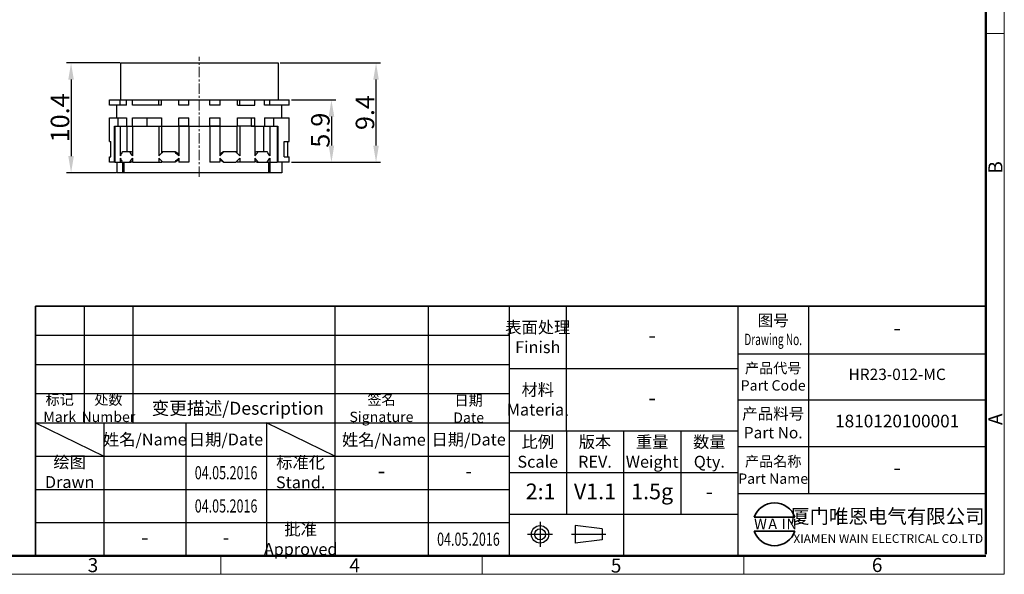
# Model space of a CAD drawing. Units: millimetres. Extents: x 2227 to 2375, y 637 to 742.
# Drawn here: x 2282 to 2375, y 637 to 690 of the extents above; entities that cross this region are included whole.
import ezdxf

# ---------------------------------------------------------------- set-up
doc = ezdxf.new("R2010")
doc.units = ezdxf.units.MM
doc.header["$LTSCALE"] = 65.395
doc.header["$PDMODE"] = 3
doc.header["$PDSIZE"] = 8
doc.linetypes.add('CENTER', pattern=[0.6, 0.375, -0.075, 0.075, -0.075])
doc.layers.get('0').update_dxf_attribs({"linetype": 'CONTINUOUS', "lineweight": 30})
doc.layers.get('Defpoints').update_dxf_attribs({"linetype": 'CONTINUOUS'})
for name, color, linetype, lineweight in [('center', 1, 'CENTER', 9), ('Dim', 3, 'CONTINUOUS', 15), ('图框', 7, 'CONTINUOUS', 20)]:
    doc.layers.add(name, color=color, linetype=linetype, lineweight=lineweight)
doc.styles.add('Chinese', font='PMingLiU.ttf')
doc.styles.add('Romans字体', font='romans.shx', dxfattribs={"width": 0.75})
doc.styles.get("Standard").update_dxf_attribs({"font": '仿宋_GB2312.ttf', "width": 0.75})
doc.styles.add('工程字', font='gbenor.shx', dxfattribs={"bigfont": 'gbcbig.shx'})
doc.dimstyles.new('01', dxfattribs={"dimscale": 0.35, "dimtxt": 5, "dimasz": 4.5, "dimexe": 1.2, "dimexo": 0.2, "dimgap": 0.5, "dimtad": 1, "dimdsep": 46, "dimtxsty": 'Romans字体', "dimcen": 0, "dimclrd": 1, "dimclre": 6, "dimclrt": 4, "dimazin": 2, "dimtfac": 1, "dimtofl": 0, "dimtmove": 0, "dimatfit": 3, "dimfxl": 1, "dimtolj": 1, "dimtzin": 0, "dimarcsym": 0})

# ---------------------------------------------------------------- blocks, each defined once
blk = doc.blocks.new('A4')
at = {"layer": '图框', "color": 1, "lineweight": 18}
for p, q in [((2601.11, 480.86), (2601.11, 900.86)), ((2007.12, 480.86), (2601.11, 480.86))]:
    blk.add_line(p, q, dxfattribs=at)
at = {"layer": '图框', "lineweight": 50}
for p, q in [((2594.15, 488.48), (2594.15, 870.86)), ((2014, 487.86), (2594.15, 487.86))]:
    blk.add_line(p, q, dxfattribs=at)
at = {"layer": '图框', "color": 6}
for p, q in [((2601.11, 685.58), (2594.15, 685.58)), ((2304.33, 487.86), (2304.33, 480.86)), ((2403.4, 487.86), (2403.4, 480.86)), ((2502.47, 487.86), (2502.47, 480.86))]:
    blk.add_line(p, q, dxfattribs=at)
at = {"layer": '图框', "lineweight": 35}
for q in [(2594.15, 582.45), (2234.15, 487.86)]:
    blk.add_line((2234.15, 582.45), q, dxfattribs=at)
at = {"layer": '图框', "lineweight": -3}
for p, q in [((2252.58, 582.45), (2252.58, 538.21)), ((2271.02, 582.45), (2271.02, 538.21)), ((2347.6, 582.45), (2347.6, 487.86)), ((2382.89, 582.45), (2382.89, 487.86)), ((2413.6, 582.45), (2413.6, 487.82)), ((2435.24, 582.45), (2435.24, 535.14)), ((2500.23, 582.45), (2500.23, 487.82)), ((2526.92, 582.45), (2526.92, 511.48)), ((2234.15, 571.39), (2413.6, 571.39)), ((2500.23, 564.34), (2594.15, 564.34)), ((2234.15, 560.33), (2413.6, 560.33)), ((2413.6, 558.79), (2500.23, 558.79)), ((2234.15, 549.27), (2413.6, 549.27)), ((2500.23, 546.97), (2594.15, 546.97)), ((2234.15, 538.21), (2413.6, 538.21)), ((2234.15, 538.21), (2260.11, 525.62)), ((2260.11, 538.21), (2260.11, 487.86)), ((2291.11, 538.21), (2291.11, 487.86)), ((2321.64, 538.21), (2321.64, 487.86)), ((2347.6, 525.62), (2321.64, 538.21)), ((2413.6, 535.14), (2500.23, 535.14)), ((2435.26, 535.14), (2435.26, 503.59)), ((2456.92, 535.14), (2456.92, 487.86)), ((2478.58, 535.14), (2478.58, 503.59)), ((2500.23, 529.22), (2594.15, 529.22)), ((2234.15, 525.62), (2413.6, 525.62)), ((2413.6, 519.36), (2500.23, 519.36)), ((2234.15, 513.03), (2413.6, 513.03)), ((2500.23, 511.48), (2594.15, 511.48)), ((2413.6, 503.59), (2500.23, 503.59)), ((2234.15, 500.45), (2413.6, 500.45))]:
    blk.add_line(p, q, dxfattribs=at)
at = {"layer": '图框', "lineweight": 25}
for p, q in [((2425.3, 500.75), (2425.3, 491.28)), ((2420.57, 496.01), (2430.03, 496.01)), ((2437.24, 496.01), (2450.18, 496.01)), ((2448.76, 498.08), (2438.6, 499.32)), ((2438.6, 499.32), (2438.6, 492.71)), ((2448.76, 498.08), (2448.76, 493.95)), ((2448.76, 493.95), (2438.6, 492.71))]:
    blk.add_line(p, q, dxfattribs=at)
at = {"layer": '图框', "color": 4, "lineweight": 35}
for p, q in [((2506.41, 502.47), (2521.78, 502.47)), ((2506.41, 497.19), (2521.78, 497.19))]:
    blk.add_line(p, q, dxfattribs=at)
at = {"layer": '图框', "lineweight": 25}
for radius in [3.3, 2.07]:
    blk.add_circle((2425.3, 496.01), radius, dxfattribs=at)
at = {"layer": '图框', "color": 4, "lineweight": 35}
for start, end in [(18.9524, 161.0476), (198.9524, 341.0476)]:
    blk.add_arc((2514.09, 499.83), 8.13, start, end, dxfattribs=at)
at = {"layer": '图框', "color": 6, "insert": (2595.1, 632.54), "char_height": 5.3, "width": 5.1158, "attachment_point": 1, "rotation": 90, "style": 'Romans字体'}
blk.add_mtext('B', dxfattribs=at)
at = {"layer": '图框', "attachment_point": 5}
for s, insert, char_height, width in [('图号{\\Ftxt|c134;\\P\\Fromans|c134;\\W0.65;Drawing No.}', (2513.58, 573.4), 4.3098, 26.6895), ('表面处理\\P{\\Fromans|c134;Finish}', (2424.42, 570.62), 4.5057, 21.64), ('产品代号\\P{\\Fromans|c134;Part Code}', (2513.58, 555.65), 3.918, 26.6895), ('材料\\P{\\Fromans|c134;Material}', (2424.42, 546.97), 4.5057, 21.64), ('标记\\P{\\Fromans|c134;Mark}', (2243.37, 543.74), 3.918, 18.4365), ('处数\\P{\\Fromans|c134;Number }', (2261.8, 543.74), 3.918, 18.4365), ('签名\\P{\\Fromans|c134;Signature} ', (2365.22, 543.74), 3.918, 35.2529), ('日期\\P{\\Fromans|c134;Date}', (2398.25, 543.45), 3.918, 30.7047), ('  变更描述{\\Fromans|c134;/Description}', (2309.31, 543.74), 4.8975, 76.5758), ('产品料号\\P{\\Fromans|c134;Part No.}', (2513.58, 538.09), 4.3098, 26.6895), ('姓名{\\Fromans|c134;/Name\\Ftxt|c134; }', (2275.61, 531.91), 4.5057, 31.0035), ('日期{\\Fromans|c134;/Date}', (2306.37, 531.91), 4.5057, 30.5248), ('姓名{\\Fromans|c134;/Name}', (2366.15, 531.83), 4.5057, 33.8698), ('日期{\\Fromans|c134;/Date}', (2398.25, 531.91), 4.5057, 30.7047), ('比例\\P{\\Fromans|c134;Scale}', (2424.43, 527.25), 4.5057, 21.6587), ('版本\\P{\\Fromans|c134;REV.}', (2446.08, 527.25), 4.5057, 21.6774), ('重量\\P{\\Fromans|c134;Weight}', (2467.75, 527.25), 4.5057, 21.6587), ('数量\\P{\\Fromans|c134;Qty.}', (2489.4, 527.25), 4.5057, 21.6587), ('绘图\\P{\\Fromans|c134;Drawn\\Ftxt|c134; }', (2247.13, 519.55), 4.5057, 25.9602), ('产品名称\\P{\\Fromans|c134;Part Name}', (2513.58, 520.35), 3.918, 26.6895), ('批准\\P{\\Fromans|c134;Approved}', (2334.62, 494.16), 4.5057, 25.9602)]:
    blk.add_mtext(s, dxfattribs=dict(at, insert=insert, char_height=char_height, width=width))
at = {"layer": '图框', "color": 6, "linetype": 'ByBlock', "lineweight": 18, "insert": (2595.1, 537.37), "char_height": 5.3, "width": 5.1158, "attachment_point": 1, "rotation": 90, "style": 'Romans字体'}
blk.add_mtext('A', dxfattribs=at)
at = {"layer": '图框', "insert": (2334.62, 519.43), "char_height": 4.5057, "width": 25.9602, "attachment_point": 5, "style": 'Romans字体'}
blk.add_mtext('{\\fFangSong_GB2312|b0|i0|c134|p49;标准化}\\PStand.', dxfattribs=at)
at = {"layer": '图框', "color": 1, "lineweight": 20, "insert": (2556.82, 502.83), "char_height": 5.3981, "width": 164.6166, "attachment_point": 5}
blk.add_mtext('{\\fSimHei|b0|i0|c134|p2;厦门唯恩电气有限公司}', dxfattribs=at)
at = {"layer": '图框', "color": 1, "lineweight": 20, "char_height": 4.0119, "width": 10.0945, "attachment_point": 1, "style": 'Chinese'}
for s, insert in [('{\\fArial|b0|i0|c0|p34;W}', (2506.36, 501.9)), ('{\\fArial|b0|i0|c0|p34;A}', (2511.72, 501.98)), ('{\\fArial|b0|i0|c0|p34;I}', (2516.72, 501.98)), ('{\\fArial|b0|i0|c0|p34;N}', (2518.58, 501.96))]:
    blk.add_mtext(s, dxfattribs=dict(at, insert=insert))
at = {"layer": '图框', "color": 3, "lineweight": 20, "insert": (2557.16, 494.39), "char_height": 3.305, "width": 136.1712, "attachment_point": 5, "style": '工程字'}
blk.add_mtext('{\\fArial Narrow|b0|i0|c0|p34;XIAMEN WAIN ELECTRICAL CO.LTD}', dxfattribs=at)
at = {"layer": '图框', "color": 6, "char_height": 5.3, "width": 5.1158, "attachment_point": 1, "style": 'Romans字体'}
for s, insert in [('3', (2253.95, 486.99)), ('4', (2353.06, 486.93)), ('5', (2452.09, 486.83)), ('6', (2550.95, 487.03))]:
    blk.add_mtext(s, dxfattribs=dict(at, insert=insert))
blk = doc.blocks.new('*D5')
at = {"layer": 'Defpoints', "color": 0, "linetype": 'Continuous', "lineweight": 5}
for p in [(2307.594, 682.236), (2307.594, 676.336), (2311.455, 676.336)]:
    blk.add_point(p, dxfattribs=at)
at = {"layer": 'Dim', "color": 6, "linetype": 'Continuous', "lineweight": -2}
for p, q in [((2307.664, 682.236), (2311.875, 682.236)), ((2307.664, 676.336), (2311.875, 676.336))]:
    blk.add_line(p, q, dxfattribs=at)
at = {"layer": 'Dim', "color": 1, "linetype": 'Continuous', "lineweight": -2}
blk.add_line((2311.455, 680.661), (2311.455, 677.911), dxfattribs=at)
at = {"layer": 'Dim', "color": 1, "linetype": 'Continuous', "lineweight": 5}
for points in [[(2311.193, 680.661), (2311.718, 680.661), (2311.455, 682.236)], [(2311.193, 677.911), (2311.718, 677.911), (2311.455, 676.336)]]:
    blk.add_solid(points, dxfattribs=at)
at = {"layer": 'Dim', "color": 4, "linetype": 'Continuous', "insert": (2309.53, 679.368), "char_height": 1.75, "attachment_point": 2, "rotation": 90, "style": 'Romans字体'}
blk.add_mtext('\\A1;5.9', dxfattribs=at)
blk = doc.blocks.new('*D6')
at = {"layer": 'Defpoints', "color": 0, "linetype": 'Continuous', "lineweight": 5}
for p in [(2306.544, 685.736), (2315.678, 685.736), (2307.594, 676.336)]:
    blk.add_point(p, dxfattribs=at)
at = {"layer": 'Dim', "color": 6, "linetype": 'Continuous', "lineweight": -2}
for p, q in [((2306.614, 685.736), (2316.098, 685.736)), ((2307.664, 676.336), (2316.098, 676.336))]:
    blk.add_line(p, q, dxfattribs=at)
at = {"layer": 'Dim', "color": 1, "linetype": 'Continuous', "lineweight": -2}
blk.add_line((2315.678, 677.911), (2315.678, 684.161), dxfattribs=at)
at = {"layer": 'Dim', "color": 1, "linetype": 'Continuous', "lineweight": 5}
for points in [[(2315.416, 684.161), (2315.941, 684.161), (2315.678, 685.736)], [(2315.416, 677.911), (2315.941, 677.911), (2315.678, 676.336)]]:
    blk.add_solid(points, dxfattribs=at)
at = {"layer": 'Dim', "color": 4, "linetype": 'Continuous', "insert": (2313.753, 681.036), "char_height": 1.75, "attachment_point": 2, "rotation": 90, "style": 'Romans字体'}
blk.add_mtext('\\A1;9.4', dxfattribs=at)
blk = doc.blocks.new('*D7')
at = {"layer": 'Defpoints', "color": 0, "lineweight": 5}
for p in [(2291.494, 685.736), (2286.801, 675.336), (2291.144, 675.336)]:
    blk.add_point(p, dxfattribs=at)
at = {"layer": 'Dim', "color": 6, "lineweight": -2}
for p, q in [((2291.424, 685.736), (2286.381, 685.736)), ((2291.074, 675.336), (2286.381, 675.336))]:
    blk.add_line(p, q, dxfattribs=at)
at = {"layer": 'Dim', "color": 1, "lineweight": -2}
blk.add_line((2286.801, 684.161), (2286.801, 676.911), dxfattribs=at)
at = {"layer": 'Dim', "color": 1, "lineweight": 5}
for points in [[(2286.538, 684.161), (2287.063, 684.161), (2286.801, 685.736)], [(2286.538, 676.911), (2287.063, 676.911), (2286.801, 675.336)]]:
    blk.add_solid(points, dxfattribs=at)
at = {"layer": 'Dim', "color": 4, "lineweight": 5, "insert": (2285.751, 680.536), "char_height": 1.75, "attachment_point": 5, "rotation": 90, "style": 'Romans字体'}
blk.add_mtext('\\A1;10.4', dxfattribs=at)

msp = doc.modelspace()

# ---------------------------------------------------------------- linework, layer by layer
at = {"color": 7, "linetype": 'Continuous'}
for p, q in [((2291.494, 685.736), (2291.494, 682.236)), ((2291.494, 685.736), (2306.394, 685.736)), ((2306.394, 685.736), (2306.394, 682.236)), ((2290.444, 681.736), (2290.444, 682.236)), ((2290.444, 682.236), (2307.444, 682.236)), ((2292.034, 681.736), (2290.444, 681.736)), ((2291.144, 680.536), (2291.144, 681.736)), ((2291.456, 681.736), (2291.456, 682.236)), ((2292.034, 681.736), (2292.034, 682.236)), ((2292.603, 681.736), (2292.603, 682.236)), ((2295.359, 681.736), (2292.603, 681.736)), ((2295.117, 681.736), (2295.117, 682.236)), ((2295.359, 681.736), (2295.359, 682.236)), ((2296.997, 681.736), (2296.997, 682.236)), ((2297.944, 681.736), (2296.997, 681.736)), ((2297.944, 681.736), (2297.944, 682.236)), ((2299.944, 681.736), (2299.944, 682.236)), ((2300.909, 681.736), (2299.944, 681.736)), ((2300.909, 681.736), (2300.909, 682.236)), ((2302.545, 681.736), (2302.545, 682.236)), ((2302.545, 681.736), (2304.206, 681.736)), ((2302.787, 681.736), (2302.787, 682.236)), ((2304.206, 681.736), (2304.206, 682.236)), ((2305.121, 681.736), (2305.121, 682.236)), ((2307.444, 681.736), (2305.121, 681.736)), ((2305.62, 681.736), (2305.62, 682.236)), ((2306.744, 680.536), (2306.744, 681.736)), ((2307.444, 681.736), (2307.444, 682.236)), ((2290.444, 678.286), (2290.444, 680.536)), ((2290.444, 680.536), (2292.034, 680.536)), ((2290.905, 676.336), (2290.905, 679.736)), ((2290.905, 679.736), (2291.258, 679.736)), ((2290.941, 679.736), (2290.941, 676.336)), ((2290.941, 679.736), (2292.034, 679.736)), ((2291.252, 679.736), (2291.252, 680.536)), ((2291.456, 679.736), (2291.456, 676.936)), ((2292.034, 680.536), (2292.034, 679.736)), ((2292.034, 679.736), (2294.036, 679.736)), ((2292.116, 677.336), (2292.116, 679.736)), ((2292.603, 679.736), (2292.603, 680.536)), ((2292.603, 680.536), (2295.359, 680.536)), ((2292.603, 679.736), (2292.603, 676.936)), ((2292.603, 679.736), (2295.359, 679.736)), ((2294.018, 679.736), (2294.018, 680.536)), ((2295.117, 679.736), (2295.117, 676.936)), ((2295.359, 680.536), (2295.359, 679.736)), ((2295.359, 679.736), (2302.529, 679.736)), ((2295.393, 677.241), (2295.393, 679.736)), ((2296.997, 679.736), (2296.997, 680.536)), ((2296.997, 680.536), (2297.944, 680.536)), ((2296.997, 679.736), (2296.997, 676.936)), ((2297.944, 679.736), (2296.997, 679.736)), ((2297.944, 679.736), (2297.944, 680.536)), ((2297.944, 679.736), (2297.944, 676.336)), ((2299.944, 679.736), (2299.944, 680.536)), ((2299.944, 680.536), (2300.909, 680.536)), ((2299.944, 679.736), (2299.944, 676.336)), ((2300.891, 679.736), (2299.944, 679.736)), ((2300.891, 679.736), (2300.891, 676.936)), ((2300.909, 679.736), (2300.909, 680.536)), ((2302.495, 679.736), (2302.495, 677.24)), ((2304.206, 679.736), (2302.529, 679.736)), ((2302.545, 679.736), (2302.545, 680.536)), ((2302.545, 680.536), (2304.206, 680.536)), ((2302.771, 679.736), (2302.771, 676.936)), ((2303.863, 679.736), (2305.121, 679.736)), ((2303.881, 679.736), (2303.881, 680.536)), ((2304.206, 679.736), (2304.206, 680.536)), ((2304.206, 679.736), (2304.206, 676.936)), ((2305.05, 677.336), (2305.05, 679.736)), ((2305.121, 680.536), (2307.444, 680.536)), ((2305.121, 680.536), (2305.121, 679.736)), ((2305.121, 679.736), (2306.329, 679.736)), ((2305.62, 679.736), (2305.62, 676.936)), ((2305.984, 679.736), (2305.984, 680.536)), ((2305.984, 679.736), (2306.382, 679.736)), ((2306.329, 679.736), (2306.329, 676.336)), ((2306.382, 679.736), (2306.382, 676.336)), ((2307.444, 678.286), (2307.444, 680.536)), ((2290.444, 678.286), (2290.556, 678.286)), ((2290.556, 676.836), (2290.556, 678.286)), ((2306.966, 678.286), (2307.444, 678.286)), ((2306.966, 676.836), (2306.966, 678.286)), ((2307.332, 676.836), (2307.332, 678.286)), ((2290.444, 676.336), (2290.444, 676.836)), ((2290.444, 676.836), (2290.556, 676.836)), ((2291.655, 677.336), (2292.489, 677.336)), ((2292.489, 677.336), (2292.603, 677.279)), ((2295.48, 677.336), (2296.669, 677.336)), ((2296.669, 677.336), (2296.997, 677.122)), ((2300.891, 677.122), (2301.219, 677.336)), ((2301.219, 677.336), (2302.408, 677.336)), ((2304.206, 677.241), (2304.389, 677.336)), ((2304.389, 677.336), (2305.364, 677.336)), ((2306.966, 676.836), (2307.444, 676.836)), ((2307.444, 676.336), (2307.444, 676.836)), ((2290.941, 676.336), (2290.444, 676.336)), ((2290.941, 676.336), (2292.489, 676.336)), ((2291.144, 676.336), (2291.144, 675.336)), ((2291.456, 676.736), (2291.456, 676.336)), ((2291.661, 676.336), (2291.661, 675.336)), ((2291.79, 676.336), (2291.79, 675.336)), ((2292.603, 676.393), (2292.489, 676.336)), ((2292.603, 676.736), (2292.603, 676.336)), ((2292.603, 676.336), (2295.393, 676.336)), ((2295.117, 676.736), (2295.117, 676.336)), ((2295.393, 676.336), (2295.393, 676.432)), ((2296.669, 676.336), (2295.48, 676.336)), ((2296.997, 676.55), (2296.669, 676.336)), ((2296.997, 676.736), (2296.997, 676.336)), ((2297.944, 676.336), (2296.997, 676.336)), ((2300.891, 676.336), (2299.944, 676.336)), ((2300.891, 676.736), (2300.891, 676.336)), ((2301.219, 676.336), (2300.891, 676.55)), ((2301.219, 676.336), (2302.408, 676.336)), ((2302.495, 676.432), (2302.495, 676.336)), ((2304.206, 676.336), (2302.495, 676.336)), ((2302.771, 676.736), (2302.771, 676.336)), ((2304.206, 676.736), (2304.206, 676.336)), ((2304.389, 676.336), (2304.206, 676.431)), ((2304.389, 676.336), (2306.329, 676.336)), ((2305.495, 676.336), (2305.495, 675.336)), ((2305.62, 676.736), (2305.62, 676.336)), ((2305.632, 676.336), (2305.632, 675.336)), ((2307.444, 676.336), (2306.329, 676.336)), ((2306.744, 676.336), (2306.744, 675.336)), ((2291.79, 675.336), (2291.144, 675.336)), ((2305.495, 675.336), (2291.79, 675.336)), ((2306.744, 675.336), (2305.495, 675.336))]:
    msp.add_line(p, q, dxfattribs=at)
for centre, major_axis, ratio, start_param, end_param in [((2298.944, 677.936), (7.54, 7.54), 0.520567, -4.161776, -4.114503), ((2298.944, 677.936), (-7.54, 7.54), 0.520567, 1.161478, 1.208751), ((2298.944, 677.936), (8.371, 8.371), 0.176327, -4.467209, -4.419936), ((2298.944, 677.936), (-8.371, 8.371), 0.176327, 1.46691, 1.514184), ((2298.944, 677.936), (8.371, 8.371), 0.176327, -1.514184, -1.46691), ((2298.944, 677.936), (-8.371, 8.371), 0.176327, -1.863249, -1.815976), ((2298.944, 677.936), (7.853, 7.853), 0.414214, -1.296017, -1.248744), ((2298.944, 677.936), (-7.853, 7.853), 0.414214, -2.081416, -2.034142), ((2298.944, 675.736), (-7.54, 7.54), 0.520567, 0.972911, 1.020184), ((2298.944, 675.736), (7.54, 7.54), 0.520567, -4.350344, -4.30307), ((2298.944, 675.736), (-8.371, 8.371), 0.176327, 1.278343, 1.325616), ((2298.944, 675.736), (8.371, 8.371), 0.176327, -4.655776, -4.608503), ((2298.944, 675.736), (-8.371, 8.371), 0.176327, -1.674682, -1.627409), ((2298.944, 675.736), (8.371, 8.371), 0.176327, -1.325616, -1.278343), ((2298.944, 675.736), (-7.853, 7.853), 0.414214, -1.892848, -1.845575), ((2298.944, 675.736), (7.853, 7.853), 0.414214, -1.10745, -1.060177)]:
    msp.add_ellipse(centre, major_axis=major_axis, ratio=ratio, start_param=start_param, end_param=end_param, dxfattribs=at)
at = {"layer": 'center', "color": 1, "linetype": 'CENTER', "lineweight": 5, "ltscale": 0.04}
msp.add_line((2298.944, 674.962), (2298.944, 686.297), dxfattribs=at)

# ---------------------------------------------------------------- block references
at = {"layer": 'Dim', "xscale": 0.25, "yscale": 0.25, "zscale": 0.25}
msp.add_blockref('A4', (1724.884, 517.112), dxfattribs=at)

# ---------------------------------------------------------------- texts
at = {"layer": '图框', "color": 3, "attachment_point": 5, "style": 'Romans字体'}
for s, insert, char_height, width in [('-', (2365.018, 660.461), 1.493, 16.8062), ('-', (2341.819, 659.768), 1.493, 16.2487), ('HR23-012-MC', (2365.018, 656.118), 1.07478, 12.10046), ('-', (2341.819, 653.853), 1.493, 16.2487), ('1810120100001', (2365.018, 651.682), 1.19421, 13.44496), ('{\\W0.7;04.05.2016}', (2301.478, 646.944), 1.24396, 7.63119), ('-', (2316.196, 646.944), 1.493, 8.82438), ('-', (2324.446, 646.944), 1.244, 7.67617), ('-', (2365.018, 647.246), 1.493, 16.8062), ('2:1', (2331.259, 644.982), 1.4928, 5.41467), ('V1.1', (2336.406, 644.982), 1.4928, 5.41467), ('1.5g', (2341.821, 644.982), 1.4928, 5.41467), ('{\\W0.7;04.05.2016}', (2301.478, 643.798), 1.24396, 7.63119), ('-', (2347.236, 644.982), 1.493, 5.41467), ('-', (2293.787, 640.651), 1.493, 7.75088), ('-', (2301.478, 640.651), 1.244, 7.63119), ('{\\W0.7;04.05.2016}', (2324.424, 640.651), 1.24396, 7.63119)]:
    msp.add_mtext(s, dxfattribs=dict(at, insert=insert, char_height=char_height, width=width))

# ---------------------------------------------------------------- dimensions: what is measured, and where the dimension line sits
at = {"layer": 'Dim', "lineweight": 5}
dim = msp.add_linear_dim(base=(2286.801, 675.336), p1=(2291.494, 685.736), p2=(2291.144, 675.336), angle=90, dimstyle='01', dxfattribs=at)
dim.commit()
dim.dimension.update_dxf_attribs({"geometry": '*D7', "text_midpoint": (2286.801, 680.536), "dimtype": 160})
at = {"layer": 'Dim', "color": 2, "linetype": 'Continuous'}
for base, p1, p2, angle, picture, middle in [((2315.678, 685.736), (2307.594, 676.336), (2306.544, 685.736), 90, '*D6', (2315.678, 681.036)), ((2311.455, 676.336), (2307.594, 682.236), (2307.594, 676.336), 270, '*D5', (2311.455, 679.368))]:
    dim = msp.add_linear_dim(base=base, p1=p1, p2=p2, angle=angle, dimstyle='01', dxfattribs=at)
    dim.commit()
    dim.dimension.update_dxf_attribs({"geometry": picture, "text_midpoint": middle, "dimtype": 160})

doc.saveas('drawing.dxf')
